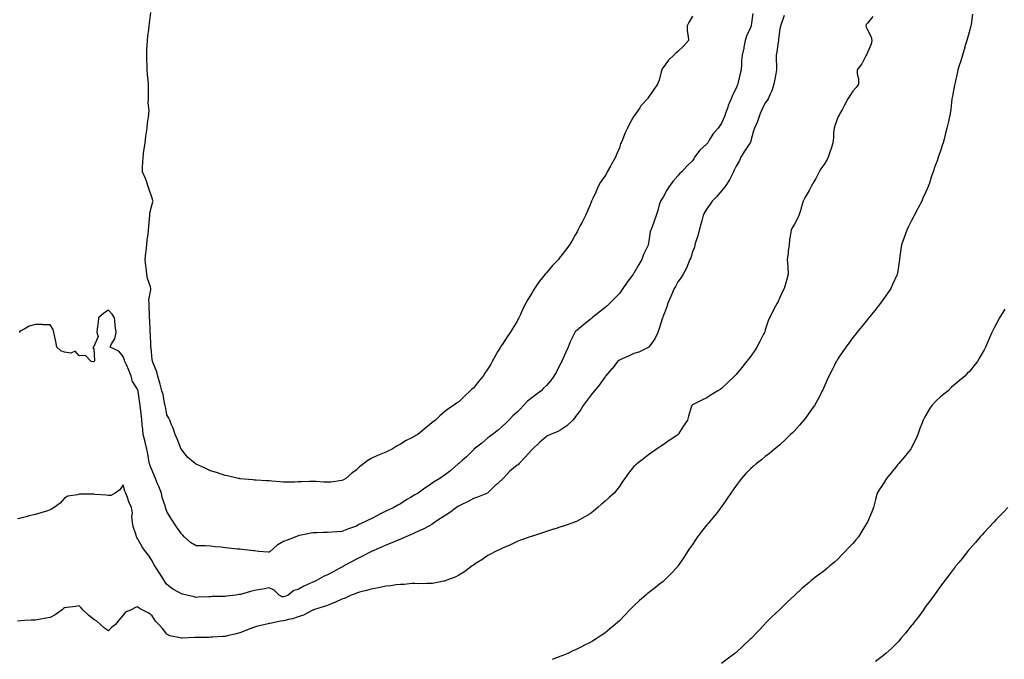
# Model space of a CAD drawing. Units: inches. Extents: x 902483 to 905123, y 7379738 to 7382378.
# Drawn here: x 902897 to 903572, y 7381498 to 7381936 of the extents above; entities that cross this region are included whole.
import ezdxf

# ---------------------------------------------------------------- set-up
doc = ezdxf.new("R2010")
doc.units = ezdxf.units.IN
doc.header["$MEASUREMENT"] = 0
doc.layers.add('Contour_90247379', color=7, linetype='Continuous', true_color=0x79aeb6)

msp = doc.modelspace()

# ---------------------------------------------------------------- linework, layer by layer
at = {"layer": 'Contour_90247379'}
for points in [[(903118.05, 7381620.42, 3423), (903116.41, 7381620.28, 3423), (903110.54, 7381619.43, 3423), (903108.05, 7381619.25, 3423), (903105.5, 7381619.37, 3423), (903100.25, 7381619.72, 3423), (903098.05, 7381619.83, 3423), (903095.82, 7381619.69, 3423), (903090.29, 7381619.68, 3423), (903088.05, 7381619.52, 3423), (903085.49, 7381619.36, 3423), (903080.55, 7381619.42, 3423), (903078.05, 7381619.24, 3423), (903075.61, 7381619.49, 3423), (903069.96, 7381620.01, 3423), (903068.05, 7381620.19, 3423), (903066.44, 7381620.31, 3423), (903059.26, 7381620.71, 3423), (903058.05, 7381620.79, 3423), (903057.08, 7381620.95, 3423), (903048.27, 7381621.7, 3423), (903048.05, 7381621.73, 3423), (903047.89, 7381621.76, 3423), (903046.89, 7381621.92, 3423), (903039.72, 7381623.6, 3423), (903038.05, 7381623.84, 3423), (903035.17, 7381624.8, 3423), (903032.08, 7381625.95, 3423), (903028.05, 7381627.13, 3423), (903024.8, 7381628.67, 3423), (903018.26, 7381631.71, 3423), (903018.05, 7381631.81, 3423), (903017.98, 7381631.85, 3423), (903017.8, 7381631.92, 3423), (903012.48, 7381636.35, 3423), (903008.05, 7381641.76, 3423), (903008.01, 7381641.88, 3423), (903007.99, 7381641.92, 3423), (903007.95, 7381642.02, 3423), (903005.05, 7381648.92, 3423), (903003.8, 7381651.92, 3423), (903002.37, 7381656.24, 3423), (903001.29, 7381658.68, 3423), (903000.03, 7381661.92, 3423), (902999.38, 7381663.25, 3423), (902998.05, 7381665.57, 3423), (902997.07, 7381670.94, 3423), (902996.94, 7381671.92, 3423), (902996.56, 7381673.41, 3423), (902995.48, 7381679.34, 3423), (902994.69, 7381681.92, 3423), (902993.39, 7381686.58, 3423), (902993.24, 7381687.11, 3423), (902991.94, 7381691.92, 3423), (902991.15, 7381695.02, 3423), (902988.47, 7381701.5, 3423), (902988.33, 7381701.92, 3423), (902988.29, 7381702.16, 3423), (902988.05, 7381703.44, 3423), (902987.22, 7381711.09, 3423), (902987.08, 7381711.92, 3423), (902987.02, 7381712.95, 3423), (902986.77, 7381720.64, 3423), (902986.69, 7381721.92, 3423), (902986.58, 7381723.39, 3423), (902986.39, 7381730.26, 3423), (902986.25, 7381731.92, 3423), (902986.16, 7381733.81, 3423), (902985.98, 7381739.85, 3423), (902985.89, 7381741.92, 3423), (902985.81, 7381744.16, 3423), (902987.15, 7381751.02, 3423), (902987.09, 7381751.92, 3423), (902986.82, 7381753.14, 3423), (902984.89, 7381758.76, 3423), (902984.39, 7381761.92, 3423), (902983.88, 7381766.09, 3423), (902983.75, 7381767.62, 3423), (902983.16, 7381771.92, 3423), (902983.7, 7381776.27, 3423), (902983.8, 7381777.67, 3423), (902984.29, 7381781.92, 3423), (902984.65, 7381785.32, 3423), (902985.18, 7381789.05, 3423), (902985.51, 7381791.92, 3423), (902985.76, 7381794.22, 3423), (902986.14, 7381800, 3423), (902986.32, 7381801.92, 3423), (902986.3, 7381803.67, 3423), (902988.05, 7381809.87, 3423), (902988.53, 7381811.44, 3423), (902988.62, 7381811.92, 3423), (902988.54, 7381812.41, 3423), (902988.05, 7381813.93, 3423), (902985.9, 7381819.77, 3423), (902985.38, 7381821.92, 3423), (902983.84, 7381826.13, 3423), (902983.49, 7381827.36, 3423), (902981.35, 7381831.92, 3423), (902981.43, 7381835.3, 3423), (902981.71, 7381838.26, 3423), (902981.79, 7381841.92, 3423), (902982.4, 7381846.27, 3423), (902982.6, 7381847.37, 3423), (902983.16, 7381851.92, 3423), (902983.74, 7381856.23, 3423), (902983.95, 7381857.82, 3423), (902984.5, 7381861.92, 3423), (902984.76, 7381865.21, 3423), (902985.57, 7381869.44, 3423), (902985.81, 7381871.92, 3423), (902986.02, 7381873.95, 3423), (902985.38, 7381879.25, 3423), (902985.56, 7381881.92, 3423), (902985.46, 7381884.52, 3423), (902985.56, 7381889.43, 3423), (902985.45, 7381891.92, 3423), (902985.29, 7381894.68, 3423), (902984.78, 7381898.65, 3423), (902984.62, 7381901.92, 3423), (902984.57, 7381905.4, 3423), (902984.33, 7381908.21, 3423), (902984.28, 7381911.92, 3423), (902984.44, 7381915.53, 3423), (902984.58, 7381918.45, 3423), (902984.74, 7381921.92, 3423), (902985.07, 7381924.9, 3423), (902985.66, 7381929.53, 3423), (902985.94, 7381931.92, 3423), (902986.26, 7381933.71, 3423), (902987.21, 7381941.08, 3423)], [(903399.51, 7381940.46, 3424), (903398.3, 7381932.17, 3424), (903398.26, 7381931.92, 3424), (903398.22, 7381931.75, 3424), (903398.05, 7381931.26, 3424), (903395.19, 7381924.78, 3424), (903394.31, 7381921.92, 3424), (903393.38, 7381917.25, 3424), (903393.32, 7381916.65, 3424), (903392.11, 7381911.92, 3424), (903391.75, 7381908.22, 3424), (903391.7, 7381905.57, 3424), (903391.39, 7381901.92, 3424), (903390.74, 7381899.23, 3424), (903389.55, 7381893.42, 3424), (903389.21, 7381891.92, 3424), (903388.82, 7381891.15, 3424), (903388.05, 7381889.26, 3424), (903385.55, 7381884.42, 3424), (903384.68, 7381881.92, 3424), (903382.69, 7381877.28, 3424), (903382.35, 7381876.22, 3424), (903380.76, 7381871.92, 3424), (903380.02, 7381869.95, 3424), (903378.05, 7381865.36, 3424), (903376.67, 7381863.3, 3424), (903375.65, 7381861.92, 3424), (903372.15, 7381857.82, 3424), (903369.69, 7381853.56, 3424), (903368.66, 7381851.92, 3424), (903368.43, 7381851.55, 3424), (903368.05, 7381851.12, 3424), (903363.16, 7381846.81, 3424), (903359.56, 7381841.92, 3424), (903359.1, 7381840.87, 3424), (903358.05, 7381839.57, 3424), (903354.26, 7381835.71, 3424), (903350.87, 7381831.92, 3424), (903349.37, 7381830.59, 3424), (903348.05, 7381829.27, 3424), (903344.67, 7381825.3, 3424), (903342.13, 7381821.92, 3424), (903340.65, 7381819.32, 3424), (903338.05, 7381814.69, 3424), (903336.9, 7381813.07, 3424), (903336.15, 7381811.92, 3424), (903335.36, 7381809.24, 3424), (903334.43, 7381805.54, 3424), (903333.26, 7381801.92, 3424), (903331.92, 7381798.05, 3424), (903330.45, 7381794.32, 3424), (903329.55, 7381791.92, 3424), (903329.16, 7381790.81, 3424), (903328.05, 7381783.14, 3424), (903327.9, 7381782.07, 3424), (903327.85, 7381781.92, 3424), (903327.71, 7381781.59, 3424), (903324.59, 7381775.38, 3424), (903323.52, 7381771.92, 3424), (903321.5, 7381768.47, 3424), (903318.05, 7381762.59, 3424), (903317.77, 7381762.21, 3424), (903317.6, 7381761.92, 3424), (903316.29, 7381760.16, 3424), (903313.51, 7381756.46, 3424), (903310.38, 7381751.92, 3424), (903309.42, 7381750.55, 3424), (903308.05, 7381748.49, 3424), (903304.79, 7381745.18, 3424), (903301.46, 7381741.92, 3424), (903299.71, 7381740.25, 3424), (903298.05, 7381738.68, 3424), (903294.27, 7381735.7, 3424), (903289.47, 7381731.92, 3424), (903288.69, 7381731.28, 3424), (903288.05, 7381730.77, 3424), (903283.18, 7381726.79, 3424), (903281.84, 7381725.71, 3424), (903278.05, 7381722.63, 3424), (903277.71, 7381722.26, 3424), (903277.49, 7381721.92, 3424), (903277.06, 7381720.93, 3424), (903274.42, 7381715.55, 3424), (903273.1, 7381711.92, 3424), (903271.46, 7381708.51, 3424), (903268.91, 7381702.78, 3424), (903268.52, 7381701.92, 3424), (903268.35, 7381701.62, 3424), (903268.05, 7381701.11, 3424), (903265, 7381694.97, 3424), (903263.28, 7381691.92, 3424), (903261.05, 7381688.92, 3424), (903258.05, 7381685.65, 3424), (903256.17, 7381683.81, 3424), (903254.38, 7381681.92, 3424), (903250.91, 7381679.06, 3424), (903248.05, 7381677.1, 3424), (903245.15, 7381674.82, 3424), (903242.49, 7381671.92, 3424), (903240.31, 7381669.67, 3424), (903238.05, 7381667.26, 3424), (903235.13, 7381664.84, 3424), (903232.32, 7381661.92, 3424), (903230.22, 7381659.75, 3424), (903228.05, 7381657.63, 3424), (903224.98, 7381654.98, 3424), (903221.04, 7381651.92, 3424), (903219.34, 7381650.63, 3424), (903218.05, 7381649.65, 3424), (903213.89, 7381646.08, 3424), (903208.47, 7381641.92, 3424), (903208.26, 7381641.72, 3424), (903208.05, 7381641.52, 3424), (903203.26, 7381636.7, 3424), (903200.31, 7381634.18, 3424), (903198.05, 7381632.23, 3424), (903197.87, 7381632.09, 3424), (903197.67, 7381631.92, 3424), (903192.53, 7381627.44, 3424), (903188.05, 7381623.89, 3424), (903186.82, 7381623.15, 3424), (903185.02, 7381621.92, 3424), (903180.75, 7381619.23, 3424), (903178.05, 7381617.36, 3424), (903174.71, 7381615.26, 3424), (903170.13, 7381611.92, 3424), (903168.83, 7381611.14, 3424), (903168.05, 7381610.63, 3424), (903164.92, 7381608.8, 3424), (903162.54, 7381607.43, 3424), (903158.05, 7381604.6, 3424), (903156.33, 7381603.64, 3424), (903153.46, 7381601.92, 3424), (903149.73, 7381600.24, 3424), (903148.05, 7381599.42, 3424), (903143.08, 7381596.89, 3424), (903142.94, 7381596.81, 3424), (903138.05, 7381594.25, 3424), (903136.43, 7381593.54, 3424), (903133.25, 7381591.92, 3424), (903129.7, 7381590.27, 3424), (903128.05, 7381589.23, 3424), (903123.92, 7381587.79, 3424), (903122.6, 7381587.37, 3424), (903118.05, 7381585.62, 3424), (903114.62, 7381585.35, 3424), (903111.31, 7381585.18, 3424), (903108.05, 7381584.93, 3424), (903105.12, 7381584.85, 3424), (903100.77, 7381584.64, 3424), (903098.05, 7381584.56, 3424), (903095.84, 7381584.13, 3424), (903088.85, 7381582.72, 3424), (903088.05, 7381582.56, 3424), (903087.57, 7381582.4, 3424), (903086.35, 7381581.92, 3424), (903080.45, 7381579.53, 3424), (903078.05, 7381578.69, 3424), (903073.72, 7381576.25, 3424), (903068.81, 7381571.92, 3424), (903068.34, 7381571.63, 3424), (903068.05, 7381571.49, 3424)], [(903550.06, 7381939.91, 3427), (903549.05, 7381932.92, 3427), (903548.9, 7381931.92, 3427), (903548.7, 7381931.27, 3427), (903548.05, 7381929.27, 3427), (903546.45, 7381923.52, 3427), (903546.06, 7381921.92, 3427), (903545.23, 7381919.1, 3427), (903544.29, 7381915.69, 3427), (903543.14, 7381911.92, 3427), (903541.95, 7381908.02, 3427), (903540.83, 7381904.7, 3427), (903539.93, 7381901.92, 3427), (903539.6, 7381900.37, 3427), (903538.05, 7381893.1, 3427), (903537.85, 7381892.12, 3427), (903537.8, 7381891.92, 3427), (903537.73, 7381891.6, 3427), (903536.26, 7381883.71, 3427), (903535.91, 7381881.92, 3427), (903535.62, 7381879.49, 3427), (903535.04, 7381874.93, 3427), (903534.69, 7381871.92, 3427), (903533.75, 7381867.62, 3427), (903533.5, 7381866.47, 3427), (903532.49, 7381861.92, 3427), (903531.59, 7381858.37, 3427), (903530.47, 7381854.34, 3427), (903529.84, 7381851.92, 3427), (903529.41, 7381850.56, 3427), (903528.05, 7381846.36, 3427), (903526.92, 7381843.05, 3427), (903526.53, 7381841.92, 3427), (903525.69, 7381839.56, 3427), (903524.28, 7381835.69, 3427), (903522.93, 7381831.92, 3427), (903521.69, 7381828.28, 3427), (903520.41, 7381824.28, 3427), (903519.62, 7381821.92, 3427), (903519.14, 7381820.83, 3427), (903518.05, 7381818.31, 3427), (903516.01, 7381813.96, 3427), (903515.17, 7381811.92, 3427), (903512.74, 7381807.23, 3427), (903512.1, 7381805.98, 3427), (903510.05, 7381801.92, 3427), (903509.35, 7381800.62, 3427), (903508.05, 7381798.11, 3427), (903505.96, 7381794.01, 3427), (903504.92, 7381791.92, 3427), (903503.17, 7381787.04, 3427), (903503.1, 7381786.86, 3427), (903501.32, 7381781.92, 3427), (903500.91, 7381779.06, 3427), (903500.26, 7381774.13, 3427), (903499.94, 7381771.92, 3427), (903499.68, 7381770.29, 3427), (903498.5, 7381762.37, 3427), (903498.43, 7381761.92, 3427), (903498.31, 7381761.66, 3427), (903498.05, 7381761.04, 3427), (903495.22, 7381754.75, 3427), (903494.06, 7381751.92, 3427), (903491.51, 7381748.46, 3427), (903488.05, 7381743.6, 3427), (903487.37, 7381742.6, 3427), (903486.93, 7381741.92, 3427), (903483.02, 7381736.95, 3427), (903482.77, 7381736.64, 3427), (903478.94, 7381731.92, 3427), (903478.55, 7381731.42, 3427), (903478.05, 7381730.86, 3427), (903474.09, 7381725.88, 3427), (903470.79, 7381721.92, 3427), (903469.62, 7381720.35, 3427), (903468.05, 7381718.46, 3427), (903465.3, 7381714.67, 3427), (903463.27, 7381711.92, 3427), (903461.2, 7381708.77, 3427), (903458.05, 7381704.24, 3427), (903457.17, 7381702.8, 3427), (903456.65, 7381701.92, 3427), (903455.2, 7381699.07, 3427), (903453.77, 7381696.2, 3427), (903451.49, 7381691.92, 3427), (903450.48, 7381689.49, 3427), (903448.05, 7381684.14, 3427), (903447.39, 7381682.58, 3427), (903447.06, 7381681.92, 3427), (903445.99, 7381679.86, 3427), (903444.03, 7381675.94, 3427), (903441.75, 7381671.92, 3427), (903440.25, 7381669.72, 3427), (903438.05, 7381666.74, 3427), (903436.02, 7381663.95, 3427), (903434.45, 7381661.92, 3427), (903431.47, 7381658.49, 3427), (903428.05, 7381654.61, 3427), (903426.74, 7381653.23, 3427), (903425.4, 7381651.92, 3427), (903421.73, 7381648.24, 3427), (903418.05, 7381644.93, 3427), (903416.44, 7381643.53, 3427), (903414.4, 7381641.92, 3427), (903410.95, 7381639.02, 3427), (903408.05, 7381636.92, 3427), (903405.32, 7381634.65, 3427), (903401.82, 7381631.92, 3427), (903399.83, 7381630.14, 3427), (903398.05, 7381628.62, 3427), (903394.8, 7381625.17, 3427), (903391.78, 7381621.92, 3427), (903390.17, 7381619.8, 3427), (903388.05, 7381617.05, 3427), (903385.96, 7381614, 3427), (903384.5, 7381611.92, 3427), (903381.93, 7381608.04, 3427), (903378.05, 7381602.53, 3427), (903377.8, 7381602.17, 3427), (903377.62, 7381601.92, 3427), (903375.94, 7381599.81, 3427), (903373.39, 7381596.58, 3427), (903369.51, 7381591.92, 3427), (903368.84, 7381591.13, 3427), (903368.05, 7381590.2, 3427), (903364.38, 7381585.59, 3427), (903361.55, 7381581.92, 3427), (903360.15, 7381579.82, 3427), (903358.05, 7381576.68, 3427), (903356.1, 7381573.87, 3427), (903354.74, 7381571.92, 3427), (903352.17, 7381567.8, 3427), (903348.61, 7381562.48, 3427), (903348.24, 7381561.92, 3427), (903348.16, 7381561.81, 3427), (903348.05, 7381561.67, 3427), (903343.43, 7381556.54, 3427), (903338.77, 7381551.92, 3427), (903338.37, 7381551.6, 3427), (903338.05, 7381551.36, 3427), (903335.55, 7381549.42, 3427), (903332.73, 7381547.24, 3427), (903328.05, 7381543.57, 3427), (903327.15, 7381542.82, 3427), (903326.17, 7381541.92, 3427), (903321.8, 7381538.17, 3427), (903318.05, 7381534.66, 3427), (903316.63, 7381533.34, 3427), (903315.21, 7381531.92, 3427), (903311.7, 7381528.27, 3427), (903308.05, 7381524.37, 3427), (903306.73, 7381523.24, 3427), (903305.19, 7381521.92, 3427), (903301.36, 7381518.61, 3427), (903298.05, 7381515.85, 3427), (903295.69, 7381514.28, 3427), (903292.13, 7381511.92, 3427), (903289.57, 7381510.4, 3427), (903288.05, 7381509.54, 3427), (903283.27, 7381507.15, 3427), (903282.98, 7381507, 3427), (903278.05, 7381504.54, 3427), (903276.28, 7381503.69, 3427), (903272.67, 7381501.92, 3427), (903269.37, 7381500.6, 3427), (903268.05, 7381500.08, 3427), (903265.07, 7381498.94, 3427), (903262.14, 7381497.83, 3427)], [(903481.68, 7381938.29, 3426), (903478.05, 7381933.7, 3426), (903477.14, 7381932.83, 3426), (903476.82, 7381931.92, 3426), (903477.15, 7381931.02, 3426), (903478.05, 7381929.3, 3426), (903480.51, 7381924.37, 3426), (903481.08, 7381921.92, 3426), (903480.64, 7381919.33, 3426), (903478.05, 7381913.59, 3426), (903477.48, 7381912.49, 3426), (903477.2, 7381911.92, 3426), (903476.11, 7381909.98, 3426), (903474.13, 7381905.84, 3426), (903470.88, 7381901.92, 3426), (903470.99, 7381898.98, 3426), (903471.89, 7381895.76, 3426), (903471.98, 7381891.92, 3426), (903470.34, 7381889.63, 3426), (903468.05, 7381887.1, 3426), (903465.89, 7381884.08, 3426), (903464.59, 7381881.92, 3426), (903462.38, 7381877.59, 3426), (903460.59, 7381874.46, 3426), (903459.18, 7381871.92, 3426), (903458.86, 7381871.11, 3426), (903458.05, 7381869.83, 3426), (903455.8, 7381864.17, 3426), (903455.17, 7381861.92, 3426), (903454.83, 7381858.7, 3426), (903454.81, 7381855.16, 3426), (903454.38, 7381851.92, 3426), (903452.93, 7381847.04, 3426), (903452.8, 7381846.67, 3426), (903451.19, 7381841.92, 3426), (903450.08, 7381839.89, 3426), (903448.05, 7381836.77, 3426), (903446.05, 7381833.92, 3426), (903444.9, 7381831.92, 3426), (903442.58, 7381827.39, 3426), (903441.31, 7381825.18, 3426), (903439.5, 7381821.92, 3426), (903439.02, 7381820.95, 3426), (903438.05, 7381819.21, 3426), (903435.39, 7381814.58, 3426), (903434.01, 7381811.92, 3426), (903432.62, 7381807.35, 3426), (903432.28, 7381806.15, 3426), (903431.03, 7381801.92, 3426), (903430.08, 7381799.89, 3426), (903428.05, 7381796.15, 3426), (903426.46, 7381793.51, 3426), (903425.7, 7381791.92, 3426), (903425.37, 7381789.24, 3426), (903424.62, 7381785.35, 3426), (903424.27, 7381781.92, 3426), (903423.74, 7381777.61, 3426), (903423.66, 7381776.31, 3426), (903423.03, 7381771.92, 3426), (903423.41, 7381767.28, 3426), (903423.42, 7381766.55, 3426), (903423.75, 7381761.92, 3426), (903422.46, 7381757.51, 3426), (903422, 7381755.87, 3426), (903420.89, 7381751.92, 3426), (903419.92, 7381750.05, 3426), (903418.05, 7381745.82, 3426), (903416.82, 7381743.15, 3426), (903416.08, 7381741.92, 3426), (903413.91, 7381737.78, 3426), (903413.32, 7381736.65, 3426), (903410.87, 7381731.92, 3426), (903410.04, 7381729.93, 3426), (903408.05, 7381723.67, 3426), (903407.63, 7381722.35, 3426), (903407.49, 7381721.92, 3426), (903406.88, 7381720.75, 3426), (903404.25, 7381715.72, 3426), (903402.3, 7381711.92, 3426), (903400.58, 7381709.39, 3426), (903398.05, 7381705.67, 3426), (903396.44, 7381703.53, 3426), (903395.26, 7381701.92, 3426), (903392.02, 7381697.95, 3426), (903388.05, 7381693.12, 3426), (903387.48, 7381692.49, 3426), (903386.92, 7381691.92, 3426), (903382.4, 7381687.58, 3426), (903378.05, 7381683.55, 3426), (903377.13, 7381682.84, 3426), (903375.42, 7381681.92, 3426), (903370.91, 7381679.06, 3426), (903368.05, 7381677.19, 3426), (903364.54, 7381675.43, 3426), (903358.73, 7381672.6, 3426), (903358.05, 7381672.27, 3426), (903357.87, 7381672.1, 3426), (903357.68, 7381671.92, 3426), (903357.52, 7381671.39, 3426), (903355.51, 7381664.46, 3426), (903354.75, 7381661.92, 3426), (903352.06, 7381657.91, 3426), (903348.68, 7381652.55, 3426), (903348.28, 7381651.92, 3426), (903348.16, 7381651.81, 3426), (903348.05, 7381651.69, 3426), (903347.38, 7381651.25, 3426), (903342.09, 7381647.88, 3426), (903338.05, 7381644.87, 3426), (903336.28, 7381643.69, 3426), (903333.61, 7381641.92, 3426), (903330.34, 7381639.63, 3426), (903328.05, 7381638.01, 3426), (903324.55, 7381635.42, 3426), (903320.13, 7381631.92, 3426), (903319.02, 7381630.95, 3426), (903318.05, 7381629.99, 3426), (903314.41, 7381625.56, 3426), (903311.82, 7381621.92, 3426), (903310.22, 7381619.75, 3426), (903308.05, 7381616.48, 3426), (903306.05, 7381613.92, 3426), (903304.5, 7381611.92, 3426), (903301.04, 7381608.93, 3426), (903298.05, 7381606.02, 3426), (903295.76, 7381604.2, 3426), (903293.38, 7381601.92, 3426), (903290.44, 7381599.53, 3426), (903288.05, 7381597.59, 3426), (903284.41, 7381595.56, 3426), (903278.61, 7381592.48, 3426), (903278.05, 7381592.18, 3426), (903277.87, 7381592.1, 3426), (903277.35, 7381591.92, 3426), (903270.46, 7381589.51, 3426), (903268.05, 7381588.7, 3426), (903263.31, 7381587.18, 3426), (903262.92, 7381587.05, 3426), (903258.05, 7381585.52, 3426), (903255.33, 7381584.64, 3426), (903248.56, 7381582.43, 3426), (903248.05, 7381582.26, 3426), (903247.8, 7381582.17, 3426), (903247.02, 7381581.92, 3426), (903240.42, 7381579.55, 3426), (903238.05, 7381578.68, 3426), (903233.54, 7381576.43, 3426), (903231.9, 7381575.77, 3426), (903228.05, 7381574.09, 3426), (903226.57, 7381573.4, 3426), (903223.21, 7381571.92, 3426), (903219.85, 7381570.12, 3426), (903218.05, 7381569.17, 3426), (903213.75, 7381566.22, 3426), (903209.87, 7381563.74, 3426), (903208.05, 7381562.56, 3426), (903207.69, 7381562.28, 3426), (903207.17, 7381561.92, 3426), (903201.96, 7381558.01, 3426), (903198.05, 7381555.59, 3426), (903195.68, 7381554.29, 3426), (903189.16, 7381551.92, 3426), (903188.36, 7381551.61, 3426), (903188.05, 7381551.52, 3426), (903187.6, 7381551.47, 3426), (903179.96, 7381550.01, 3426), (903178.05, 7381549.83, 3426), (903176.1, 7381549.97, 3426), (903170.22, 7381549.75, 3426), (903168.05, 7381549.86, 3426), (903165.98, 7381549.85, 3426), (903160.69, 7381549.28, 3426), (903158.05, 7381549.27, 3426), (903155.11, 7381548.97, 3426), (903151.61, 7381548.36, 3426), (903148.05, 7381548.05, 3426), (903143.15, 7381547.02, 3426), (903142.99, 7381546.98, 3426), (903138.05, 7381546.11, 3426), (903134.94, 7381545.03, 3426), (903130.09, 7381543.96, 3426), (903128.05, 7381543.37, 3426), (903127.05, 7381542.91, 3426), (903124.34, 7381541.92, 3426), (903120.12, 7381539.85, 3426), (903118.05, 7381539.11, 3426), (903113.1, 7381536.87, 3426), (903112.95, 7381536.82, 3426), (903108.05, 7381534.9, 3426), (903105.9, 7381534.07, 3426), (903098.62, 7381531.92, 3426), (903098.25, 7381531.72, 3426), (903098.05, 7381531.64, 3426), (903097.56, 7381531.43, 3426), (903091.63, 7381528.34, 3426), (903088.05, 7381527.18, 3426), (903084.14, 7381525.83, 3426), (903081.48, 7381525.35, 3426), (903078.05, 7381524.42, 3426), (903075.93, 7381524.04, 3426), (903068.66, 7381522.53, 3426), (903068.05, 7381522.42, 3426), (903067.59, 7381522.38, 3426), (903065.43, 7381521.92, 3426), (903059.56, 7381520.41, 3426), (903058.05, 7381520.07, 3426)], [(903420.98, 7381938.99, 3425), (903418.65, 7381932.52, 3425), (903418.47, 7381931.92, 3425), (903418.43, 7381931.54, 3425), (903418.05, 7381929.89, 3425), (903417.17, 7381922.8, 3425), (903417.03, 7381921.92, 3425), (903416.81, 7381920.68, 3425), (903415.87, 7381914.1, 3425), (903415.45, 7381911.92, 3425), (903415.47, 7381909.34, 3425), (903415.77, 7381904.2, 3425), (903415.8, 7381901.92, 3425), (903415.28, 7381899.15, 3425), (903414.6, 7381895.37, 3425), (903413.94, 7381891.92, 3425), (903412.51, 7381887.46, 3425), (903411.33, 7381885.2, 3425), (903409.9, 7381881.92, 3425), (903409.26, 7381880.71, 3425), (903408.05, 7381879.29, 3425), (903405.57, 7381874.4, 3425), (903404.44, 7381871.92, 3425), (903402.89, 7381867.08, 3425), (903402.59, 7381866.46, 3425), (903400.72, 7381861.92, 3425), (903399.96, 7381860, 3425), (903398.05, 7381853.09, 3425), (903397.83, 7381852.14, 3425), (903397.73, 7381851.92, 3425), (903397.07, 7381850.94, 3425), (903393.79, 7381846.18, 3425), (903391.17, 7381841.92, 3425), (903390.3, 7381839.67, 3425), (903388.05, 7381835.91, 3425), (903386.78, 7381833.19, 3425), (903386.26, 7381831.92, 3425), (903384.46, 7381828.33, 3425), (903383.61, 7381826.36, 3425), (903380.64, 7381821.92, 3425), (903379.51, 7381820.46, 3425), (903378.05, 7381818.84, 3425), (903374.84, 7381815.13, 3425), (903371.7, 7381811.92, 3425), (903370.19, 7381809.78, 3425), (903368.05, 7381806.69, 3425), (903366.25, 7381803.72, 3425), (903365.49, 7381801.92, 3425), (903364.52, 7381798.39, 3425), (903363.96, 7381796.01, 3425), (903362.71, 7381791.92, 3425), (903361.93, 7381788.04, 3425), (903360.42, 7381784.29, 3425), (903359.75, 7381781.92, 3425), (903359.53, 7381780.44, 3425), (903358.05, 7381777.14, 3425), (903356.95, 7381773.02, 3425), (903356.42, 7381771.92, 3425), (903355.14, 7381769.01, 3425), (903353.96, 7381766.01, 3425), (903351.8, 7381761.92, 3425), (903350.33, 7381759.64, 3425), (903348.05, 7381756.48, 3425), (903346.48, 7381753.49, 3425), (903345.55, 7381751.92, 3425), (903343.86, 7381747.73, 3425), (903343.43, 7381746.54, 3425), (903341.32, 7381741.92, 3425), (903340.52, 7381739.45, 3425), (903338.05, 7381732.95, 3425), (903337.78, 7381732.19, 3425), (903337.66, 7381731.92, 3425), (903337.47, 7381731.34, 3425), (903335.41, 7381724.56, 3425), (903334.51, 7381721.92, 3425), (903332.46, 7381717.51, 3425), (903328.89, 7381712.76, 3425), (903328.31, 7381711.92, 3425), (903328.17, 7381711.8, 3425), (903328.05, 7381711.73, 3425), (903327.74, 7381711.61, 3425), (903321.46, 7381708.51, 3425), (903318.05, 7381707.53, 3425), (903314.26, 7381705.71, 3425), (903310.03, 7381703.9, 3425), (903308.05, 7381703.02, 3425), (903307.44, 7381702.53, 3425), (903306.85, 7381701.92, 3425), (903303.02, 7381696.95, 3425), (903302.55, 7381696.42, 3425), (903298.59, 7381691.92, 3425), (903298.39, 7381691.58, 3425), (903298.05, 7381691.21, 3425), (903294.29, 7381685.68, 3425), (903290.93, 7381681.92, 3425), (903289.77, 7381680.2, 3425), (903288.05, 7381678.35, 3425), (903285.35, 7381674.62, 3425), (903283.26, 7381671.92, 3425), (903281.39, 7381668.57, 3425), (903278.05, 7381664.3, 3425), (903277.01, 7381662.96, 3425), (903276.13, 7381661.92, 3425), (903271.99, 7381657.98, 3425), (903268.05, 7381655.14, 3425), (903265.82, 7381654.15, 3425), (903260.84, 7381651.92, 3425), (903258.92, 7381651.05, 3425), (903258.05, 7381650.56, 3425), (903253.45, 7381646.52, 3425), (903248.45, 7381641.92, 3425), (903248.24, 7381641.73, 3425), (903248.05, 7381641.58, 3425), (903243.58, 7381636.39, 3425), (903239.22, 7381631.92, 3425), (903238.65, 7381631.32, 3425), (903238.05, 7381630.9, 3425), (903233.08, 7381626.89, 3425), (903228.53, 7381621.92, 3425), (903228.31, 7381621.66, 3425), (903228.05, 7381621.45, 3425), (903223.72, 7381617.59, 3425), (903223.01, 7381616.96, 3425), (903218.05, 7381612.11, 3425), (903217.94, 7381612.03, 3425), (903217.72, 7381611.92, 3425), (903210.83, 7381609.14, 3425), (903208.05, 7381608.11, 3425), (903204, 7381605.97, 3425), (903200.19, 7381604.06, 3425), (903198.05, 7381602.97, 3425), (903197.41, 7381602.56, 3425), (903196.48, 7381601.92, 3425), (903191.64, 7381598.33, 3425), (903188.05, 7381596.04, 3425), (903185.54, 7381594.43, 3425), (903181.69, 7381591.92, 3425), (903179.59, 7381590.37, 3425), (903178.05, 7381589.51, 3425), (903173.11, 7381586.98, 3425), (903173.03, 7381586.94, 3425), (903168.05, 7381584.6, 3425), (903166.21, 7381583.76, 3425), (903161.7, 7381581.92, 3425), (903159.18, 7381580.79, 3425), (903158.05, 7381580.39, 3425), (903155.38, 7381579.25, 3425), (903152.16, 7381577.81, 3425), (903148.05, 7381576.19, 3425), (903145.13, 7381574.84, 3425), (903138.31, 7381571.92, 3425), (903138.14, 7381571.83, 3425), (903138.05, 7381571.8, 3425), (903137.8, 7381571.67, 3425), (903131.65, 7381568.32, 3425), (903128.05, 7381566.61, 3425), (903125, 7381564.97, 3425), (903119.39, 7381561.92, 3425), (903118.54, 7381561.43, 3425), (903118.05, 7381561.2, 3425), (903116.49, 7381560.36, 3425), (903112.01, 7381557.95, 3425), (903108.05, 7381555.84, 3425), (903105.31, 7381554.67, 3425), (903100.61, 7381551.92, 3425), (903098.86, 7381551.12, 3425), (903098.05, 7381550.83, 3425), (903095.96, 7381549.82, 3425), (903091.87, 7381548.1, 3425), (903088.05, 7381545.82, 3425), (903084.95, 7381545.02, 3425), (903081.28, 7381541.92, 3425), (903078.97, 7381541, 3425), (903078.05, 7381540.73, 3425)], [(903358.05, 7381938.61, 3423), (903355.76, 7381934.21, 3423), (903354.48, 7381931.92, 3423), (903354.61, 7381928.48, 3423), (903355.26, 7381924.71, 3423), (903355.41, 7381921.92, 3423), (903351.97, 7381918, 3423), (903348.05, 7381914.37, 3423), (903346.67, 7381913.3, 3423), (903345.27, 7381911.92, 3423), (903341.64, 7381908.33, 3423), (903338.05, 7381903.48, 3423), (903337.43, 7381902.54, 3423), (903337.08, 7381901.92, 3423), (903336.68, 7381900.55, 3423), (903335.24, 7381894.73, 3423), (903334.24, 7381891.92, 3423), (903331.73, 7381888.24, 3423), (903328.05, 7381883.02, 3423), (903327.61, 7381882.37, 3423), (903327.34, 7381881.92, 3423), (903322.78, 7381877.19, 3423), (903321.98, 7381875.85, 3423), (903319.39, 7381871.92, 3423), (903318.82, 7381871.15, 3423), (903318.05, 7381869.99, 3423), (903315.08, 7381864.89, 3423), (903313.74, 7381861.92, 3423), (903311.75, 7381858.22, 3423), (903310.1, 7381853.96, 3423), (903309.19, 7381851.92, 3423), (903308.95, 7381851.02, 3423), (903308.05, 7381848.41, 3423), (903306.21, 7381843.75, 3423), (903305.47, 7381841.92, 3423), (903302.74, 7381837.23, 3423), (903302, 7381835.87, 3423), (903299.8, 7381831.92, 3423), (903299.21, 7381830.76, 3423), (903298.05, 7381829.01, 3423), (903295.17, 7381824.8, 3423), (903293.5, 7381821.92, 3423), (903291.97, 7381818, 3423), (903289.9, 7381813.77, 3423), (903289.07, 7381811.92, 3423), (903288.81, 7381811.16, 3423), (903288.05, 7381809.26, 3423), (903285.84, 7381804.13, 3423), (903284.76, 7381801.92, 3423), (903282.5, 7381797.47, 3423), (903281.29, 7381795.16, 3423), (903279.61, 7381791.92, 3423), (903279.07, 7381790.9, 3423), (903278.05, 7381789.05, 3423), (903275.47, 7381784.5, 3423), (903273.96, 7381781.92, 3423), (903271.41, 7381778.56, 3423), (903268.05, 7381774.21, 3423), (903267.03, 7381772.94, 3423), (903266.27, 7381771.92, 3423), (903262.24, 7381767.73, 3423), (903258.05, 7381762.85, 3423), (903257.62, 7381762.35, 3423), (903257.31, 7381761.92, 3423), (903254.44, 7381758.31, 3423), (903253.19, 7381756.78, 3423), (903249.99, 7381751.92, 3423), (903249.2, 7381750.77, 3423), (903248.05, 7381748.78, 3423), (903245.39, 7381744.57, 3423), (903244.01, 7381741.92, 3423), (903241.98, 7381737.99, 3423), (903240.28, 7381734.14, 3423), (903239.24, 7381731.92, 3423), (903238.82, 7381731.15, 3423), (903238.05, 7381729.58, 3423), (903235.03, 7381724.94, 3423), (903233.25, 7381721.92, 3423), (903231.09, 7381718.88, 3423), (903228.05, 7381713.95, 3423), (903227.18, 7381712.79, 3423), (903226.62, 7381711.92, 3423), (903224.65, 7381708.52, 3423), (903223.46, 7381706.51, 3423), (903220.98, 7381701.92, 3423), (903219.9, 7381700.07, 3423), (903218.05, 7381697, 3423), (903215.95, 7381694.02, 3423), (903214.71, 7381691.92, 3423), (903211.57, 7381688.4, 3423), (903208.05, 7381683.85, 3423), (903206.96, 7381683.01, 3423), (903205.82, 7381681.92, 3423), (903201.84, 7381678.13, 3423), (903198.05, 7381674.38, 3423), (903196.59, 7381673.38, 3423), (903194.5, 7381671.92, 3423), (903190.54, 7381669.44, 3423), (903188.05, 7381667.4, 3423), (903185.13, 7381664.85, 3423), (903182.01, 7381661.92, 3423), (903179.75, 7381660.22, 3423), (903178.05, 7381658.69, 3423), (903174.3, 7381655.67, 3423), (903169.9, 7381651.92, 3423), (903168.7, 7381651.27, 3423), (903168.05, 7381650.88, 3423), (903165.82, 7381649.69, 3423), (903162.11, 7381647.86, 3423), (903158.05, 7381645.3, 3423), (903155.85, 7381644.12, 3423), (903152.31, 7381641.92, 3423), (903149.38, 7381640.59, 3423), (903148.05, 7381639.94, 3423), (903144.62, 7381638.49, 3423), (903142.36, 7381637.61, 3423), (903138.05, 7381635.56, 3423), (903135.71, 7381634.26, 3423), (903132.69, 7381631.92, 3423), (903130.09, 7381629.89, 3423), (903128.05, 7381627.82, 3423), (903124.63, 7381625.34, 3423), (903120.61, 7381621.92, 3423), (903119.01, 7381620.96, 3423), (903118.05, 7381620.42, 3423)], [(903572.11, 7381737.86, 3428), (903569.09, 7381732.96, 3428), (903568.44, 7381731.92, 3428), (903568.31, 7381731.66, 3428), (903568.05, 7381731.11, 3428), (903564.92, 7381725.04, 3428), (903563.3, 7381721.92, 3428), (903561.71, 7381718.26, 3428), (903559.56, 7381713.43, 3428), (903558.9, 7381711.92, 3428), (903558.64, 7381711.34, 3428), (903558.05, 7381710.03, 3428), (903555.08, 7381704.9, 3428), (903553.36, 7381701.92, 3428), (903550.94, 7381699.04, 3428), (903548.05, 7381695.46, 3428), (903546.27, 7381693.7, 3428), (903544.7, 7381691.92, 3428), (903540.96, 7381689.01, 3428), (903538.05, 7381686.38, 3428), (903535.66, 7381684.32, 3428), (903533.22, 7381681.92, 3428), (903530.3, 7381679.67, 3428), (903528.05, 7381677.69, 3428), (903525.02, 7381674.95, 3428), (903522.05, 7381671.92, 3428), (903520.47, 7381669.5, 3428), (903518.05, 7381665.29, 3428), (903516.8, 7381663.17, 3428), (903516.12, 7381661.92, 3428), (903514.99, 7381658.86, 3428), (903513.95, 7381656.02, 3428), (903512.45, 7381651.92, 3428), (903511.12, 7381648.85, 3428), (903508.05, 7381642.59, 3428), (903507.84, 7381642.13, 3428), (903507.73, 7381641.92, 3428), (903506.21, 7381640.08, 3428), (903503.35, 7381636.62, 3428), (903499.27, 7381631.92, 3428), (903498.71, 7381631.26, 3428), (903498.05, 7381630.5, 3428), (903494.19, 7381625.78, 3428), (903491.14, 7381621.92, 3428), (903489.94, 7381620.03, 3428), (903488.05, 7381617.01, 3428), (903485.99, 7381613.98, 3428), (903484.78, 7381611.92, 3428), (903483.63, 7381607.5, 3428), (903483.37, 7381606.6, 3428), (903482.2, 7381601.92, 3428), (903480.92, 7381599.05, 3428), (903478.05, 7381592.02, 3428), (903478.01, 7381591.92, 3428), (903477.93, 7381591.8, 3428), (903474.17, 7381585.8, 3428), (903471.8, 7381581.92, 3428), (903470.07, 7381579.9, 3428), (903468.05, 7381577.38, 3428), (903465.35, 7381574.62, 3428), (903462.81, 7381571.92, 3428), (903460.46, 7381569.51, 3428), (903458.05, 7381566.91, 3428), (903455.33, 7381564.64, 3428), (903452.2, 7381561.92, 3428), (903449.91, 7381560.06, 3428), (903448.05, 7381558.41, 3428), (903444.23, 7381555.74, 3428), (903439.49, 7381551.92, 3428), (903438.67, 7381551.3, 3428), (903438.05, 7381550.71, 3428), (903433.25, 7381546.73, 3428), (903428.28, 7381541.92, 3428), (903428.16, 7381541.81, 3428), (903428.05, 7381541.7, 3428), (903425.72, 7381539.59, 3428), (903422.91, 7381537.06, 3428), (903418.05, 7381532.19, 3428), (903417.91, 7381532.06, 3428), (903417.79, 7381531.92, 3428), (903412.76, 7381527.21, 3428), (903408.05, 7381522.41, 3428), (903407.81, 7381522.16, 3428), (903407.59, 7381521.92, 3428), (903402.83, 7381517.14, 3428), (903398.05, 7381512.08, 3428), (903397.97, 7381512, 3428), (903397.89, 7381511.92, 3428), (903392.82, 7381507.15, 3428), (903388.05, 7381502.67, 3428), (903387.64, 7381502.33, 3428), (903387.13, 7381501.92, 3428), (903381.91, 7381498.06, 3428), (903378.05, 7381495.18, 3428)], [(903068.05, 7381571.49, 3424), (903067.59, 7381571.46, 3424), (903060.86, 7381571.92, 3424), (903058.32, 7381572.19, 3424), (903058.05, 7381572.19, 3424), (903057.75, 7381572.22, 3424), (903049.37, 7381573.24, 3424), (903048.05, 7381573.36, 3424), (903046.47, 7381573.5, 3424), (903040.34, 7381574.21, 3424), (903038.05, 7381574.41, 3424), (903035.27, 7381574.7, 3424), (903031.27, 7381575.14, 3424), (903028.05, 7381575.47, 3424), (903024.35, 7381575.62, 3424), (903021.78, 7381575.65, 3424), (903018.05, 7381575.82, 3424), (903014.25, 7381578.12, 3424), (903009.87, 7381581.92, 3424), (903009.05, 7381582.92, 3424), (903008.05, 7381583.91, 3424), (903004.77, 7381588.65, 3424), (903002.64, 7381591.92, 3424), (903000.85, 7381594.72, 3424), (902998.05, 7381599.23, 3424), (902997.35, 7381601.22, 3424), (902997.18, 7381601.92, 3424), (902996.87, 7381603.1, 3424), (902994.96, 7381608.83, 3424), (902994.3, 7381611.92, 3424), (902992.5, 7381616.37, 3424), (902991.76, 7381618.21, 3424), (902990.27, 7381621.92, 3424), (902989.65, 7381623.52, 3424), (902988.05, 7381627.25, 3424), (902986.65, 7381630.52, 3424), (902986.19, 7381631.92, 3424), (902985.77, 7381634.2, 3424), (902984.95, 7381638.82, 3424), (902984.37, 7381641.92, 3424), (902983.2, 7381646.77, 3424), (902983.14, 7381647.01, 3424), (902981.93, 7381651.92, 3424), (902981.52, 7381655.39, 3424), (902981.25, 7381658.72, 3424), (902980.9, 7381661.92, 3424), (902980.67, 7381664.54, 3424), (902980.08, 7381669.89, 3424), (902979.89, 7381671.92, 3424), (902979.55, 7381673.42, 3424), (902978.44, 7381681.53, 3424), (902978.37, 7381681.92, 3424), (902978.3, 7381682.17, 3424), (902978.05, 7381682.94, 3424), (902974.5, 7381688.37, 3424), (902973.64, 7381691.92, 3424), (902972.12, 7381695.99, 3424), (902970.32, 7381699.66, 3424), (902969.3, 7381701.92, 3424), (902968.98, 7381702.85, 3424), (902968.05, 7381705.36, 3424), (902965.28, 7381709.15, 3424), (902959.2, 7381711.92, 3424), (902960.16, 7381714.03, 3424), (902962.52, 7381717.45, 3424), (902963.32, 7381721.92, 3424), (902962.72, 7381726.59, 3424), (902962.71, 7381727.26, 3424), (902962.21, 7381731.92, 3424), (902960.63, 7381734.5, 3424), (902958.05, 7381737.24, 3424), (902954.84, 7381735.13, 3424), (902951.23, 7381731.92, 3424), (902951, 7381728.96, 3424), (902950.41, 7381724.28, 3424), (902950.21, 7381721.92, 3424), (902950.93, 7381719.04, 3424), (902948.05, 7381712.17, 3424), (902947.82, 7381712.15, 3424), (902947.89, 7381711.92, 3424), (902947.42, 7381711.3, 3424), (902948.05, 7381710.84, 3424), (902948.49, 7381702.36, 3424), (902948.29, 7381701.92, 3424), (902948.16, 7381701.81, 3424), (902948.05, 7381701.76, 3424), (902947.82, 7381701.68, 3424), (902946.32, 7381701.92, 3424), (902942.3, 7381706.17, 3424), (902938.05, 7381705.87, 3424), (902935.28, 7381709.14, 3424), (902932.24, 7381707.73, 3424), (902928.05, 7381708.41, 3424), (902925.34, 7381709.22, 3424), (902922.6, 7381711.92, 3424), (902921.95, 7381715.82, 3424), (902921.34, 7381718.63, 3424), (902920.74, 7381721.92, 3424), (902920.12, 7381723.99, 3424), (902918.05, 7381727.17, 3424), (902913.35, 7381727.22, 3424), (902912.61, 7381727.36, 3424), (902908.05, 7381727.42, 3424), (902903.71, 7381726.26, 3424), (902900.27, 7381724.14, 3424), (902898.05, 7381723.11, 3424), (902897.38, 7381722.59, 3424), (902896.95, 7381721.92, 3424)], [(903078.05, 7381540.73, 3425), (903077.01, 7381540.88, 3425), (903075.05, 7381541.92, 3425), (903071.57, 7381545.44, 3425), (903068.05, 7381546.98, 3425), (903063.86, 7381546.11, 3425), (903061.92, 7381545.79, 3425), (903058.05, 7381545.03, 3425), (903055.47, 7381544.5, 3425), (903048.55, 7381542.42, 3425), (903048.05, 7381542.3, 3425), (903047.68, 7381542.29, 3425), (903045.33, 7381541.92, 3425), (903038.82, 7381541.15, 3425), (903038.05, 7381541.05, 3425), (903037.12, 7381540.99, 3425), (903029.05, 7381540.92, 3425), (903028.05, 7381540.86, 3425), (903026.86, 7381540.73, 3425), (903019.41, 7381540.56, 3425), (903018.05, 7381540.38, 3425), (903016.81, 7381540.68, 3425), (903011.7, 7381541.92, 3425), (903008.78, 7381542.65, 3425), (903008.05, 7381542.74, 3425), (903005.99, 7381543.98, 3425), (903002.21, 7381546.09, 3425), (902998.05, 7381549.26, 3425), (902996.96, 7381550.83, 3425), (902996.3, 7381551.92, 3425), (902993.23, 7381556.75, 3425), (902993.09, 7381556.96, 3425), (902989.74, 7381561.92, 3425), (902989.17, 7381563.04, 3425), (902988.05, 7381565.39, 3425), (902985.42, 7381569.29, 3425), (902983.47, 7381571.92, 3425), (902981.26, 7381575.13, 3425), (902978.05, 7381580.64, 3425), (902977.55, 7381581.42, 3425), (902977.23, 7381581.92, 3425), (902976.95, 7381583.02, 3425), (902975.09, 7381588.96, 3425), (902974.45, 7381591.92, 3425), (902974.05, 7381595.92, 3425), (902974.45, 7381598.32, 3425), (902973.81, 7381601.92, 3425), (902972.07, 7381605.94, 3425), (902971.14, 7381608.83, 3425), (902969.99, 7381611.92, 3425), (902969.32, 7381613.19, 3425), (902968.05, 7381617.41, 3425), (902965.8, 7381614.17, 3425), (902962.7, 7381611.92, 3425), (902959.78, 7381610.19, 3425), (902958.05, 7381610.12, 3425), (902956.55, 7381610.42, 3425), (902949, 7381610.97, 3425), (902948.05, 7381611.12, 3425), (902947.2, 7381611.07, 3425), (902938.82, 7381611.16, 3425), (902938.05, 7381611.11, 3425), (902936.83, 7381610.7, 3425), (902930.29, 7381609.68, 3425), (902928.05, 7381608.36, 3425), (902924.91, 7381605.06, 3425), (902920.89, 7381601.92, 3425), (902919.13, 7381600.84, 3425), (902918.05, 7381600.28, 3425), (902915.71, 7381599.58, 3425), (902911.66, 7381598.31, 3425), (902908.05, 7381597.27, 3425), (902903.72, 7381596.25, 3425), (902901.79, 7381595.66, 3425), (902898.05, 7381594.66, 3425), (902895.77, 7381594.2, 3425)], [(903574.13, 7381601.92, 3429), (903571.22, 7381598.75, 3429), (903568.05, 7381595.54, 3429), (903566.3, 7381593.67, 3429), (903564.53, 7381591.92, 3429), (903561.45, 7381588.52, 3429), (903558.05, 7381584.96, 3429), (903556.61, 7381583.36, 3429), (903555.25, 7381581.92, 3429), (903551.96, 7381578.01, 3429), (903548.05, 7381573.67, 3429), (903547.25, 7381572.72, 3429), (903546.55, 7381571.92, 3429), (903542.82, 7381567.16, 3429), (903540.55, 7381564.42, 3429), (903538.49, 7381561.92, 3429), (903538.3, 7381561.67, 3429), (903538.05, 7381561.35, 3429), (903534.08, 7381555.9, 3429), (903530.99, 7381551.92, 3429), (903529.74, 7381550.23, 3429), (903528.05, 7381548.02, 3429), (903525.55, 7381544.43, 3429), (903523.68, 7381541.92, 3429), (903521.32, 7381538.66, 3429), (903518.05, 7381534.34, 3429), (903517.06, 7381532.91, 3429), (903516.34, 7381531.92, 3429), (903512.87, 7381527.1, 3429), (903511.67, 7381525.54, 3429), (903508.91, 7381521.92, 3429), (903508.54, 7381521.43, 3429), (903508.05, 7381520.84, 3429), (903504.15, 7381515.82, 3429), (903500.76, 7381511.92, 3429), (903499.49, 7381510.48, 3429), (903498.05, 7381509, 3429), (903494.47, 7381505.5, 3429), (903490.62, 7381501.92, 3429), (903489.21, 7381500.76, 3429), (903488.05, 7381499.9, 3429), (903483.52, 7381496.45, 3429)], [(903058.05, 7381520.07, 3426), (903054.99, 7381518.86, 3426), (903052.26, 7381517.71, 3426), (903048.05, 7381516.2, 3426), (903044.65, 7381515.32, 3426), (903040.37, 7381514.24, 3426), (903038.05, 7381513.65, 3426), (903036.44, 7381513.53, 3426), (903029.27, 7381513.14, 3426), (903028.05, 7381513.05, 3426), (903026.94, 7381513.04, 3426), (903019.01, 7381512.88, 3426), (903018.05, 7381512.87, 3426), (903017.09, 7381512.88, 3426), (903008.57, 7381512.44, 3426), (903008.05, 7381512.45, 3426), (903007.26, 7381512.71, 3426), (903000.21, 7381514.08, 3426), (902998.05, 7381515.16, 3426), (902995.15, 7381519.03, 3426), (902992.67, 7381521.92, 3426), (902990.31, 7381524.18, 3426), (902988.05, 7381527.8, 3426), (902985.65, 7381529.52, 3426), (902981.22, 7381531.92, 3426), (902979.07, 7381532.94, 3426), (902978.05, 7381533.87, 3426), (902976.58, 7381533.4, 3426), (902973.59, 7381531.92, 3426), (902969.8, 7381530.17, 3426), (902968.05, 7381528.22, 3426), (902965.22, 7381524.75, 3426), (902962.87, 7381521.92, 3426), (902960.25, 7381519.72, 3426), (902958.05, 7381517.58, 3426), (902955.45, 7381519.32, 3426), (902952.59, 7381521.92, 3426), (902950.13, 7381524.01, 3426), (902948.05, 7381525.17, 3426), (902944.42, 7381528.29, 3426), (902940.52, 7381531.92, 3426), (902939.36, 7381533.23, 3426), (902938.05, 7381534.68, 3426), (902935.71, 7381534.26, 3426), (902929.59, 7381533.46, 3426), (902928.05, 7381533.21, 3426), (902927.27, 7381532.7, 3426), (902926.29, 7381531.92, 3426), (902921.46, 7381528.51, 3426), (902918.05, 7381526.52, 3426), (902914.05, 7381525.92, 3426), (902911.61, 7381525.48, 3426), (902908.05, 7381524.9, 3426), (902905.22, 7381524.75, 3426), (902900.64, 7381524.51, 3426), (902898.05, 7381524.37, 3426), (902895.79, 7381524.18, 3426)]]:
    msp.add_polyline3d(points, dxfattribs=at)

doc.saveas('drawing.dxf')
